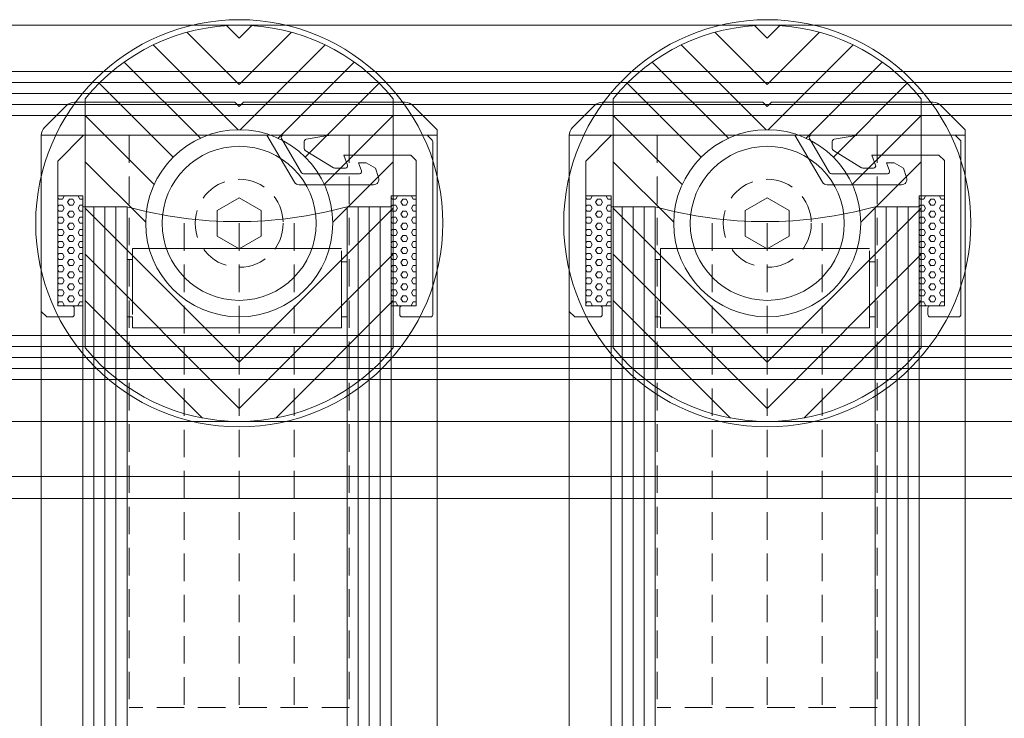
# Model space of a CAD drawing. Units: millimetres. Extents: x -43735 to -37737, y 144109 to 147965.
# Drawn here: x -43536 to -43447, y 146740 to 146804 of the extents above; entities that cross this region are included whole.
import ezdxf

# ---------------------------------------------------------------- set-up
doc = ezdxf.new("R2010")
doc.units = ezdxf.units.MM
doc.header["$LTSCALE"] = 5
doc.linetypes.add('AUSGEZOGEN', pattern=[0])
doc.linetypes.add('DASHED', pattern=[0.75, 0.5, -0.25])
for name, color, linetype, true_color in [('Layer1', 4, 'Continuous', 0x00ffff), ('Layer12', 9, 'Continuous', 0x808080), ('Layer15', 6, 'Continuous', 0xff00ff), ('Layer23', 2, 'Continuous', 0xffff00), ('Layer25', 5, 'Continuous', 0x0000ff), ('Layer26', 4, 'Continuous', 0x00ffff), ('Layer38', 7, 'Continuous', 0xd6d6d6), ('Layer41', 120, 'Continuous', 0x00ffbf), ('Layer42', 7, 'Continuous', 0x00cc99), ('Layer56', 40, 'Continuous', 0xffbf00), ('Layer63', 40, 'Continuous', 0xffbf00)]:
    doc.layers.add(name, color=color, linetype=linetype, true_color=true_color)
doc.layers.add('Layer27', color=7, linetype='Continuous')

# ---------------------------------------------------------------- blocks, each defined once
blk = doc.blocks.new('*X63')
at = {"layer": 'Layer12', "color": 40, "linetype": 'AUSGEZOGEN', "lineweight": 18, "true_color": 0xffbf00}
for p, q in [((-43502.252, 146787.798), (-43502.144, 146787.611)), ((-43502.143, 146787.611), (-43501.826, 146787.611)), ((-43501.668, 146787.887), (-43501.826, 146787.612)), ((-43501.682, 146787.91), (-43501.668, 146787.886)), ((-43501.191, 146787.612), (-43501.35, 146787.337)), ((-43501.35, 146787.336), (-43501.191, 146787.061)), ((-43501.191, 146787.611), (-43500.873, 146787.611)), ((-43500.874, 146787.611), (-43500.715, 146787.336)), ((-43500.715, 146787.337), (-43500.874, 146787.062)), ((-43500.384, 146787.91), (-43500.398, 146787.887)), ((-43500.398, 146787.886), (-43500.239, 146787.611)), ((-43500.238, 146787.611), (-43499.952, 146787.611)), ((-43502.144, 146787.062), (-43502.252, 146786.874)), ((-43502.252, 146786.698), (-43502.144, 146786.511)), ((-43502.143, 146787.061), (-43501.826, 146787.061)), ((-43502.143, 146786.511), (-43501.826, 146786.511)), ((-43501.826, 146787.061), (-43501.668, 146786.786)), ((-43501.668, 146786.787), (-43501.826, 146786.512)), ((-43501.191, 146786.512), (-43501.35, 146786.237)), ((-43501.191, 146787.061), (-43500.873, 146787.061)), ((-43501.191, 146786.511), (-43500.873, 146786.511)), ((-43500.874, 146786.511), (-43500.715, 146786.236)), ((-43500.239, 146787.062), (-43500.398, 146786.787)), ((-43500.398, 146786.786), (-43500.239, 146786.511)), ((-43500.238, 146787.061), (-43499.952, 146787.061)), ((-43500.238, 146786.511), (-43499.952, 146786.511)), ((-43502.144, 146785.962), (-43502.252, 146785.775)), ((-43502.252, 146785.598), (-43502.144, 146785.411)), ((-43502.143, 146785.961), (-43501.826, 146785.961)), ((-43501.826, 146785.961), (-43501.668, 146785.686)), ((-43501.668, 146785.687), (-43501.826, 146785.412)), ((-43501.35, 146786.236), (-43501.191, 146785.961)), ((-43501.191, 146785.961), (-43500.873, 146785.961)), ((-43500.715, 146786.237), (-43500.874, 146785.962)), ((-43500.239, 146785.962), (-43500.398, 146785.687)), ((-43500.398, 146785.686), (-43500.239, 146785.411)), ((-43500.238, 146785.961), (-43499.952, 146785.961)), ((-43502.144, 146784.862), (-43502.252, 146784.675)), ((-43502.143, 146785.411), (-43501.826, 146785.411)), ((-43502.143, 146784.862), (-43501.826, 146784.862)), ((-43501.826, 146784.861), (-43501.668, 146784.586)), ((-43501.191, 146785.412), (-43501.35, 146785.137)), ((-43501.35, 146785.136), (-43501.191, 146784.861)), ((-43501.191, 146785.411), (-43500.873, 146785.411)), ((-43501.191, 146784.862), (-43500.873, 146784.862)), ((-43500.874, 146785.411), (-43500.715, 146785.136)), ((-43500.715, 146785.137), (-43500.874, 146784.862)), ((-43500.239, 146784.862), (-43500.398, 146784.587)), ((-43500.238, 146785.411), (-43499.952, 146785.411)), ((-43500.238, 146784.862), (-43499.952, 146784.862)), ((-43502.252, 146784.499), (-43502.144, 146784.311)), ((-43502.144, 146783.762), (-43502.252, 146783.575)), ((-43502.143, 146784.312), (-43501.826, 146784.312)), ((-43502.143, 146783.762), (-43501.826, 146783.762)), ((-43501.668, 146784.587), (-43501.826, 146784.312)), ((-43501.826, 146783.761), (-43501.668, 146783.486)), ((-43501.191, 146784.312), (-43501.35, 146784.037)), ((-43501.35, 146784.036), (-43501.191, 146783.761)), ((-43501.191, 146784.312), (-43500.873, 146784.312)), ((-43501.191, 146783.762), (-43500.873, 146783.762)), ((-43500.874, 146784.311), (-43500.715, 146784.036)), ((-43500.715, 146784.037), (-43500.874, 146783.762)), ((-43500.398, 146784.586), (-43500.239, 146784.311)), ((-43500.239, 146783.762), (-43500.398, 146783.487)), ((-43500.238, 146784.312), (-43499.952, 146784.312)), ((-43500.238, 146783.762), (-43499.952, 146783.762)), ((-43502.252, 146783.399), (-43502.144, 146783.211)), ((-43502.143, 146783.212), (-43501.826, 146783.212)), ((-43501.668, 146783.487), (-43501.826, 146783.212)), ((-43501.191, 146783.212), (-43501.35, 146782.937)), ((-43501.35, 146782.936), (-43501.191, 146782.661)), ((-43501.191, 146783.212), (-43500.873, 146783.212)), ((-43500.874, 146783.211), (-43500.715, 146782.936)), ((-43500.715, 146782.937), (-43500.874, 146782.662)), ((-43500.398, 146783.486), (-43500.239, 146783.211)), ((-43500.238, 146783.212), (-43499.952, 146783.212)), ((-43502.144, 146782.662), (-43502.252, 146782.475)), ((-43502.252, 146782.299), (-43502.144, 146782.111)), ((-43502.143, 146782.662), (-43501.826, 146782.662)), ((-43502.143, 146782.112), (-43501.826, 146782.112)), ((-43501.826, 146782.661), (-43501.668, 146782.386)), ((-43501.668, 146782.387), (-43501.826, 146782.112)), ((-43501.191, 146782.112), (-43501.35, 146781.837)), ((-43501.191, 146782.662), (-43500.873, 146782.662)), ((-43501.191, 146782.112), (-43500.873, 146782.112)), ((-43500.874, 146782.111), (-43500.715, 146781.836)), ((-43500.239, 146782.662), (-43500.398, 146782.387)), ((-43500.398, 146782.386), (-43500.239, 146782.111)), ((-43500.238, 146782.662), (-43499.952, 146782.662)), ((-43500.238, 146782.112), (-43499.952, 146782.112)), ((-43502.144, 146781.563), (-43502.252, 146781.375)), ((-43502.252, 146781.199), (-43502.144, 146781.012)), ((-43502.143, 146781.562), (-43501.826, 146781.562)), ((-43501.826, 146781.561), (-43501.668, 146781.286)), ((-43501.668, 146781.288), (-43501.826, 146781.013)), ((-43501.35, 146781.836), (-43501.191, 146781.561)), ((-43501.191, 146781.562), (-43500.873, 146781.562)), ((-43500.715, 146781.837), (-43500.874, 146781.563)), ((-43500.239, 146781.563), (-43500.398, 146781.288)), ((-43500.398, 146781.286), (-43500.239, 146781.012)), ((-43500.238, 146781.562), (-43499.952, 146781.562)), ((-43502.144, 146780.463), (-43502.252, 146780.275)), ((-43502.143, 146781.012), (-43501.826, 146781.012)), ((-43502.143, 146780.462), (-43501.826, 146780.462)), ((-43501.826, 146780.462), (-43501.668, 146780.187)), ((-43501.668, 146780.188), (-43501.826, 146779.913)), ((-43501.191, 146781.013), (-43501.35, 146780.738)), ((-43501.35, 146780.737), (-43501.191, 146780.462)), ((-43501.191, 146781.012), (-43500.873, 146781.012)), ((-43501.191, 146780.462), (-43500.873, 146780.462)), ((-43500.874, 146781.012), (-43500.715, 146780.737)), ((-43500.715, 146780.738), (-43500.874, 146780.463)), ((-43500.239, 146780.463), (-43500.398, 146780.188)), ((-43500.398, 146780.187), (-43500.239, 146779.912)), ((-43500.238, 146781.012), (-43499.952, 146781.012)), ((-43500.238, 146780.462), (-43499.952, 146780.462)), ((-43502.252, 146780.099), (-43502.144, 146779.912)), ((-43502.144, 146779.363), (-43502.252, 146779.175)), ((-43502.143, 146779.912), (-43501.826, 146779.912)), ((-43502.143, 146779.362), (-43501.826, 146779.362)), ((-43501.826, 146779.362), (-43501.668, 146779.087)), ((-43501.191, 146779.913), (-43501.35, 146779.638)), ((-43501.35, 146779.637), (-43501.191, 146779.362)), ((-43501.191, 146779.912), (-43500.873, 146779.912)), ((-43501.191, 146779.362), (-43500.873, 146779.362)), ((-43500.874, 146779.912), (-43500.715, 146779.637)), ((-43500.715, 146779.638), (-43500.874, 146779.363)), ((-43500.239, 146779.363), (-43500.398, 146779.088)), ((-43500.238, 146779.912), (-43499.952, 146779.912)), ((-43500.238, 146779.362), (-43499.952, 146779.362)), ((-43502.252, 146778.999), (-43502.144, 146778.812)), ((-43502.143, 146778.812), (-43501.826, 146778.812)), ((-43501.668, 146779.088), (-43501.826, 146778.813)), ((-43501.191, 146778.813), (-43501.35, 146778.538)), ((-43501.35, 146778.537), (-43501.191, 146778.262)), ((-43501.191, 146778.812), (-43500.873, 146778.812)), ((-43500.874, 146778.812), (-43500.715, 146778.537)), ((-43500.715, 146778.538), (-43500.874, 146778.263)), ((-43500.398, 146779.087), (-43500.239, 146778.812)), ((-43500.238, 146778.812), (-43499.952, 146778.812)), ((-43502.144, 146778.263), (-43502.252, 146778.076)), ((-43502.143, 146778.262), (-43501.826, 146778.262)), ((-43501.826, 146778.262), (-43501.668, 146777.987)), ((-43501.668, 146777.988), (-43501.713, 146777.91)), ((-43501.191, 146778.262), (-43500.873, 146778.262)), ((-43500.239, 146778.263), (-43500.398, 146777.988)), ((-43500.398, 146777.987), (-43500.353, 146777.91)), ((-43500.238, 146778.262), (-43499.952, 146778.262))]:
    blk.add_line(p, q, dxfattribs=at)
blk = doc.blocks.new('*X64')
at = {"layer": 'Layer12', "color": 40, "linetype": 'AUSGEZOGEN', "lineweight": 18, "true_color": 0xffbf00}
for p, q in [((-43532.552, 146787.798), (-43532.444, 146787.611)), ((-43532.443, 146787.611), (-43532.126, 146787.611)), ((-43531.968, 146787.887), (-43532.126, 146787.612)), ((-43531.982, 146787.91), (-43531.968, 146787.886)), ((-43531.491, 146787.612), (-43531.65, 146787.337)), ((-43531.65, 146787.336), (-43531.491, 146787.061)), ((-43531.491, 146787.611), (-43531.173, 146787.611)), ((-43531.174, 146787.611), (-43531.015, 146787.336)), ((-43531.015, 146787.337), (-43531.174, 146787.062)), ((-43530.684, 146787.91), (-43530.698, 146787.887)), ((-43530.698, 146787.886), (-43530.539, 146787.611)), ((-43530.538, 146787.611), (-43530.252, 146787.611)), ((-43532.444, 146787.062), (-43532.552, 146786.874)), ((-43532.552, 146786.698), (-43532.444, 146786.511)), ((-43532.443, 146787.061), (-43532.126, 146787.061)), ((-43532.443, 146786.511), (-43532.126, 146786.511)), ((-43532.126, 146787.061), (-43531.968, 146786.786)), ((-43531.968, 146786.787), (-43532.126, 146786.512)), ((-43531.491, 146786.512), (-43531.65, 146786.237)), ((-43531.491, 146787.061), (-43531.173, 146787.061)), ((-43531.491, 146786.511), (-43531.173, 146786.511)), ((-43531.174, 146786.511), (-43531.015, 146786.236)), ((-43530.539, 146787.062), (-43530.698, 146786.787)), ((-43530.698, 146786.786), (-43530.539, 146786.511)), ((-43530.538, 146787.061), (-43530.252, 146787.061)), ((-43530.538, 146786.511), (-43530.252, 146786.511)), ((-43532.444, 146785.962), (-43532.552, 146785.775)), ((-43532.552, 146785.598), (-43532.444, 146785.411)), ((-43532.443, 146785.961), (-43532.126, 146785.961)), ((-43532.126, 146785.961), (-43531.968, 146785.686)), ((-43531.968, 146785.687), (-43532.126, 146785.412)), ((-43531.65, 146786.236), (-43531.491, 146785.961)), ((-43531.491, 146785.961), (-43531.173, 146785.961)), ((-43531.015, 146786.237), (-43531.174, 146785.962)), ((-43530.539, 146785.962), (-43530.698, 146785.687)), ((-43530.698, 146785.686), (-43530.539, 146785.411)), ((-43530.538, 146785.961), (-43530.252, 146785.961)), ((-43532.444, 146784.862), (-43532.552, 146784.675)), ((-43532.443, 146785.411), (-43532.126, 146785.411)), ((-43532.443, 146784.862), (-43532.126, 146784.862)), ((-43532.126, 146784.861), (-43531.968, 146784.586)), ((-43531.491, 146785.412), (-43531.65, 146785.137)), ((-43531.65, 146785.136), (-43531.491, 146784.861)), ((-43531.491, 146785.411), (-43531.173, 146785.411)), ((-43531.491, 146784.862), (-43531.173, 146784.862)), ((-43531.174, 146785.411), (-43531.015, 146785.136)), ((-43531.015, 146785.137), (-43531.174, 146784.862)), ((-43530.539, 146784.862), (-43530.698, 146784.587)), ((-43530.538, 146785.411), (-43530.252, 146785.411)), ((-43530.538, 146784.862), (-43530.252, 146784.862)), ((-43532.552, 146784.499), (-43532.444, 146784.311)), ((-43532.444, 146783.762), (-43532.552, 146783.575)), ((-43532.443, 146784.312), (-43532.126, 146784.312)), ((-43532.443, 146783.762), (-43532.126, 146783.762)), ((-43531.968, 146784.587), (-43532.126, 146784.312)), ((-43532.126, 146783.761), (-43531.968, 146783.486)), ((-43531.491, 146784.312), (-43531.65, 146784.037)), ((-43531.65, 146784.036), (-43531.491, 146783.761)), ((-43531.491, 146784.312), (-43531.173, 146784.312)), ((-43531.491, 146783.762), (-43531.173, 146783.762)), ((-43531.174, 146784.311), (-43531.015, 146784.036)), ((-43531.015, 146784.037), (-43531.174, 146783.762)), ((-43530.698, 146784.586), (-43530.539, 146784.311)), ((-43530.539, 146783.762), (-43530.698, 146783.487)), ((-43530.538, 146784.312), (-43530.252, 146784.312)), ((-43530.538, 146783.762), (-43530.252, 146783.762)), ((-43532.552, 146783.399), (-43532.444, 146783.211)), ((-43532.443, 146783.212), (-43532.126, 146783.212)), ((-43531.968, 146783.487), (-43532.126, 146783.212)), ((-43531.491, 146783.212), (-43531.65, 146782.937)), ((-43531.65, 146782.936), (-43531.491, 146782.661)), ((-43531.491, 146783.212), (-43531.173, 146783.212)), ((-43531.174, 146783.211), (-43531.015, 146782.936)), ((-43531.015, 146782.937), (-43531.174, 146782.662)), ((-43530.698, 146783.486), (-43530.539, 146783.211)), ((-43530.538, 146783.212), (-43530.252, 146783.212)), ((-43532.444, 146782.662), (-43532.552, 146782.475)), ((-43532.552, 146782.299), (-43532.444, 146782.111)), ((-43532.443, 146782.662), (-43532.126, 146782.662)), ((-43532.443, 146782.112), (-43532.126, 146782.112)), ((-43532.126, 146782.661), (-43531.968, 146782.386)), ((-43531.968, 146782.387), (-43532.126, 146782.112)), ((-43531.491, 146782.112), (-43531.65, 146781.837)), ((-43531.491, 146782.662), (-43531.173, 146782.662)), ((-43531.491, 146782.112), (-43531.173, 146782.112)), ((-43531.174, 146782.111), (-43531.015, 146781.836)), ((-43530.539, 146782.662), (-43530.698, 146782.387)), ((-43530.698, 146782.386), (-43530.539, 146782.111)), ((-43530.538, 146782.662), (-43530.252, 146782.662)), ((-43530.538, 146782.112), (-43530.252, 146782.112)), ((-43532.444, 146781.563), (-43532.552, 146781.375)), ((-43532.552, 146781.199), (-43532.444, 146781.012)), ((-43532.443, 146781.562), (-43532.126, 146781.562)), ((-43532.126, 146781.561), (-43531.968, 146781.286)), ((-43531.968, 146781.288), (-43532.126, 146781.013)), ((-43531.65, 146781.836), (-43531.491, 146781.561)), ((-43531.491, 146781.562), (-43531.173, 146781.562)), ((-43531.015, 146781.837), (-43531.174, 146781.563)), ((-43530.539, 146781.563), (-43530.698, 146781.288)), ((-43530.698, 146781.286), (-43530.539, 146781.012)), ((-43530.538, 146781.562), (-43530.252, 146781.562)), ((-43532.444, 146780.463), (-43532.552, 146780.275)), ((-43532.443, 146781.012), (-43532.126, 146781.012)), ((-43532.443, 146780.462), (-43532.126, 146780.462)), ((-43532.126, 146780.462), (-43531.968, 146780.187)), ((-43531.968, 146780.188), (-43532.126, 146779.913)), ((-43531.491, 146781.013), (-43531.65, 146780.738)), ((-43531.65, 146780.737), (-43531.491, 146780.462)), ((-43531.491, 146781.012), (-43531.173, 146781.012)), ((-43531.491, 146780.462), (-43531.173, 146780.462)), ((-43531.174, 146781.012), (-43531.015, 146780.737)), ((-43531.015, 146780.738), (-43531.174, 146780.463)), ((-43530.539, 146780.463), (-43530.698, 146780.188)), ((-43530.698, 146780.187), (-43530.539, 146779.912)), ((-43530.538, 146781.012), (-43530.252, 146781.012)), ((-43530.538, 146780.462), (-43530.252, 146780.462)), ((-43532.552, 146780.099), (-43532.444, 146779.912)), ((-43532.444, 146779.363), (-43532.552, 146779.175)), ((-43532.443, 146779.912), (-43532.126, 146779.912)), ((-43532.443, 146779.362), (-43532.126, 146779.362)), ((-43532.126, 146779.362), (-43531.968, 146779.087)), ((-43531.491, 146779.913), (-43531.65, 146779.638)), ((-43531.65, 146779.637), (-43531.491, 146779.362)), ((-43531.491, 146779.912), (-43531.173, 146779.912)), ((-43531.491, 146779.362), (-43531.173, 146779.362)), ((-43531.174, 146779.912), (-43531.015, 146779.637)), ((-43531.015, 146779.638), (-43531.174, 146779.363)), ((-43530.539, 146779.363), (-43530.698, 146779.088)), ((-43530.538, 146779.912), (-43530.252, 146779.912)), ((-43530.538, 146779.362), (-43530.252, 146779.362)), ((-43532.552, 146778.999), (-43532.444, 146778.812)), ((-43532.443, 146778.812), (-43532.126, 146778.812)), ((-43531.968, 146779.088), (-43532.126, 146778.813)), ((-43531.491, 146778.813), (-43531.65, 146778.538)), ((-43531.65, 146778.537), (-43531.491, 146778.262)), ((-43531.491, 146778.812), (-43531.173, 146778.812)), ((-43531.174, 146778.812), (-43531.015, 146778.537)), ((-43531.015, 146778.538), (-43531.174, 146778.263)), ((-43530.698, 146779.087), (-43530.539, 146778.812)), ((-43530.538, 146778.812), (-43530.252, 146778.812)), ((-43532.444, 146778.263), (-43532.552, 146778.076)), ((-43532.443, 146778.262), (-43532.126, 146778.262)), ((-43532.126, 146778.262), (-43531.968, 146777.987)), ((-43531.968, 146777.988), (-43532.013, 146777.91)), ((-43531.491, 146778.262), (-43531.173, 146778.262)), ((-43530.539, 146778.263), (-43530.698, 146777.988)), ((-43530.698, 146777.987), (-43530.653, 146777.91)), ((-43530.538, 146778.262), (-43530.252, 146778.262))]:
    blk.add_line(p, q, dxfattribs=at)
blk = doc.blocks.new('FL3L_001_nNn061')
at = {"layer": 'Layer1', "color": 40, "linetype": 'AUSGEZOGEN', "lineweight": 18, "true_color": 0xffbf00}
for radius in [18.5, 7]:
    blk.add_circle((-43516.052, 146785.41), radius, dxfattribs=at)
at = {"layer": 'Layer15', "color": 40, "linetype": 'AUSGEZOGEN', "lineweight": 18, "true_color": 0xffbf00}
for p, q in [((-43530.052, 146774.096), (-43530.052, 146796.724)), ((-43502.052, 146774.096), (-43502.052, 146796.724))]:
    blk.add_line(p, q, dxfattribs=at)
blk.add_circle((-43516.052, 146785.41), 8.5, dxfattribs=at)
for start, end in [(38.94244, 141.05756), (218.94244, 321.05756)]:
    blk.add_arc((-43516.052, 146785.41), 18, start, end, dxfattribs=at)
at = {"layer": 'Layer23', "color": 40, "linetype": 'AUSGEZOGEN', "lineweight": 18, "true_color": 0xffbf00}
for points in [[(-43532.552, 146787.91), (-43530.252, 146787.91), (-43530.252, 146777.91), (-43532.552, 146777.91)], [(-43502.252, 146787.91), (-43499.952, 146787.91), (-43499.952, 146777.91), (-43502.252, 146777.91)]]:
    blk.add_lwpolyline(points, close=True, dxfattribs=at)
at = {"layer": 'Layer25', "color": 40, "linetype": 'AUSGEZOGEN', "lineweight": 18, "true_color": 0xffbf00}
for p, q in [((-43516.452, 146796.41), (-43531.038, 146796.41)), ((-43516.052, 146796.01), (-43516.452, 146796.41)), ((-43515.652, 146796.41), (-43516.052, 146796.01)), ((-43500.966, 146796.41), (-43515.652, 146796.41)), ((-43531.745, 146796.117), (-43533.759, 146794.103)), ((-43498.052, 146793.91), (-43500.259, 146796.117)), ((-43498.052, 146793.41), (-43498.052, 146793.91)), ((-43534.052, 146793.396), (-43534.052, 146777.41)), ((-43532.552, 146791.067), (-43530.21, 146793.41)), ((-43530.21, 146793.41), (-43513.552, 146793.41)), ((-43513.552, 146793.41), (-43511.04, 146789.156)), ((-43510.382, 146790.008), (-43512.213, 146793.108)), ((-43512.04, 146793.41), (-43498.052, 146793.41)), ((-43510.138, 146792.207), (-43510.138, 146792.85)), ((-43509.973, 146793.047), (-43508.345, 146793.334)), ((-43507.477, 146793.41), (-43499.035, 146793.41)), ((-43498.894, 146793.351), (-43498.511, 146792.969)), ((-43498.452, 146792.827), (-43498.452, 146777.11)), ((-43507.469, 146790.458), (-43510.043, 146792.037)), ((-43532.552, 146777.91), (-43532.552, 146791.067)), ((-43500.452, 146791.61), (-43506.538, 146791.61)), ((-43506.538, 146791.61), (-43506.206, 146790.697)), ((-43504.5, 146790.91), (-43505.2, 146790.91)), ((-43505.2, 146790.91), (-43504.934, 146790.178)), ((-43503.675, 146790.41), (-43504.5, 146790.91)), ((-43499.952, 146791.11), (-43500.452, 146791.61)), ((-43499.952, 146777.91), (-43499.952, 146791.11)), ((-43506.394, 146790.429), (-43507.364, 146790.429)), ((-43503.382, 146789.58), (-43503.675, 146790.41)), ((-43505.122, 146789.91), (-43510.21, 146789.91)), ((-43510.609, 146788.91), (-43503.852, 146788.91)), ((-43531.252, 146777.91), (-43532.552, 146777.91)), ((-43531.052, 146777.11), (-43531.052, 146777.71)), ((-43501.452, 146777.11), (-43501.452, 146777.71)), ((-43501.252, 146777.91), (-43499.952, 146777.91)), ((-43534.052, 146777.41), (-43533.552, 146776.91)), ((-43533.552, 146776.91), (-43531.252, 146776.91)), ((-43498.652, 146776.91), (-43501.252, 146776.91))]:
    blk.add_line(p, q, dxfattribs=at)
for centre, radius, start, end in [((-43531.038, 146795.41), 1, 90, 135), ((-43500.966, 146795.41), 1, 45, 90), ((-43533.052, 146793.396), 1, 135, 180), ((-43512.04, 146793.21), 0.2, 90, 210.5659), ((-43509.938, 146792.85), 0.2, 100, 180), ((-43507.477, 146788.41), 5, 90, 100), ((-43499.035, 146793.21), 0.2, 45, 90), ((-43498.652, 146792.827), 0.2, 0, 45), ((-43509.938, 146792.207), 0.2, 180, 238.47877), ((-43510.21, 146790.11), 0.2, 210.5659, 270), ((-43507.364, 146790.629), 0.2, 238.47877, 270), ((-43506.394, 146790.629), 0.2, 270, 20), ((-43505.122, 146790.11), 0.2, 270, 20), ((-43510.609, 146789.41), 0.5, 210.5659, 270), ((-43503.852, 146789.41), 0.5, 270, 19.80743), ((-43531.252, 146777.71), 0.2, 0, 90), ((-43501.252, 146777.71), 0.2, 90, 180), ((-43531.252, 146777.11), 0.2, 270, 0), ((-43501.252, 146777.11), 0.2, 180, 270), ((-43498.652, 146777.11), 0.2, 270, 0)]:
    blk.add_arc(centre, radius, start, end, dxfattribs=at)
at = {"layer": 'Layer26', "color": 40, "linetype": 'AUSGEZOGEN', "lineweight": 18, "true_color": 0xffbf00}
for p, q in [((-43530.252, 146786.91), (-43530.252, 146756.91)), ((-43526.252, 146786.91), (-43530.252, 146786.91)), ((-43529.252, 146786.91), (-43529.252, 146756.91)), ((-43528.252, 146786.91), (-43528.252, 146756.91)), ((-43527.252, 146786.91), (-43527.252, 146756.91)), ((-43526.252, 146786.91), (-43526.252, 146756.91)), ((-43506.252, 146786.91), (-43506.252, 146756.91)), ((-43506.252, 146786.91), (-43502.252, 146786.91)), ((-43505.252, 146786.91), (-43505.252, 146756.91)), ((-43504.252, 146786.91), (-43504.252, 146756.91)), ((-43503.252, 146786.91), (-43503.252, 146756.91)), ((-43502.252, 146786.91), (-43502.252, 146756.91)), ((-43506.252, 146781.313), (-43506.252, 146776.91)), ((-43506.252, 146776.91), (-43506.252, 146775.91)), ((-43530.252, 145850.91), (-43530.252, 146756.91)), ((-43529.252, 145850.91), (-43529.252, 146756.91)), ((-43528.252, 145850.91), (-43528.252, 146756.91)), ((-43527.252, 145850.91), (-43527.252, 146756.91)), ((-43526.252, 145850.91), (-43526.252, 146756.91)), ((-43506.252, 145850.91), (-43506.252, 146756.91)), ((-43505.252, 145850.91), (-43505.252, 146756.91)), ((-43504.252, 145850.91), (-43504.252, 146756.91)), ((-43503.252, 145850.91), (-43503.252, 146756.91)), ((-43502.252, 145850.91), (-43502.252, 146756.91))]:
    blk.add_line(p, q, dxfattribs=at)
at = {"layer": 'Layer27', "color": 40, "linetype": 'AUSGEZOGEN', "lineweight": 18, "true_color": 0xffbf00}
for p, q in [((-43506.752, 146783.122), (-43525.752, 146783.122)), ((-43525.752, 146783.122), (-43525.752, 146782.11)), ((-43506.752, 146782.922), (-43506.752, 146781.91)), ((-43525.752, 146782.11), (-43526.252, 146782.11)), ((-43525.752, 146782.11), (-43525.752, 146777.11)), ((-43506.752, 146781.91), (-43506.252, 146781.91)), ((-43506.752, 146781.91), (-43506.752, 146776.91)), ((-43525.752, 146776.91), (-43526.252, 146776.91)), ((-43525.752, 146776.91), (-43525.752, 146775.91)), ((-43506.752, 146776.91), (-43506.252, 146776.91)), ((-43506.752, 146776.91), (-43506.752, 146775.91)), ((-43525.752, 146775.91), (-43506.752, 146775.91))]:
    blk.add_line(p, q, dxfattribs=at)
blk.add_arc((-43516.252, 146823.434), 37.868, 254.68791, 285.31209, dxfattribs=at)
at = {"layer": 'Layer38', "color": 40, "linetype": 'AUSGEZOGEN', "lineweight": 18, "true_color": 0xffbf00}
for p, q in [((-43534.052, 145844.41), (-43534.052, 146793.41)), ((-43534.052, 146793.41), (-43498.052, 146793.41)), ((-43498.052, 146793.41), (-43498.052, 145844.41))]:
    blk.add_line(p, q, dxfattribs=at)
at = {"layer": 'Layer56', "color": 40, "linetype": 'AUSGEZOGEN', "lineweight": 18, "true_color": 0xffbf00}
for p, q in [((-43516.052, 146798.02), (-43520.804, 146802.772)), ((-43516.052, 146802.223), (-43517.202, 146803.373)), ((-43516.052, 146802.223), (-43517.202, 146803.373)), ((-43516.052, 146802.223), (-43514.902, 146803.373)), ((-43516.052, 146802.223), (-43514.902, 146803.373)), ((-43516.052, 146798.02), (-43511.301, 146802.772)), ((-43516.145, 146793.91), (-43523.863, 146801.627)), ((-43515.959, 146793.91), (-43508.242, 146801.627)), ((-43519.581, 146793.143), (-43526.504, 146800.065)), ((-43512.523, 146793.143), (-43505.601, 146800.065)), ((-43522.063, 146791.42), (-43528.78, 146798.138)), ((-43510.042, 146791.42), (-43503.324, 146798.138)), ((-43523.785, 146788.939), (-43530.052, 146795.207)), ((-43508.32, 146788.939), (-43502.052, 146795.207)), ((-43524.552, 146785.503), (-43530.052, 146791.003)), ((-43507.553, 146785.503), (-43502.052, 146791.003)), ((-43516.052, 146772.8), (-43530.052, 146786.8)), ((-43516.052, 146772.8), (-43502.052, 146786.8)), ((-43516.052, 146768.597), (-43530.052, 146782.597)), ((-43516.052, 146768.597), (-43502.052, 146782.597)), ((-43519.379, 146767.72), (-43530.052, 146778.393)), ((-43512.725, 146767.72), (-43502.052, 146778.393))]:
    blk.add_line(p, q, dxfattribs=at)
blk.add_lwpolyline([(-43514.052, 146784.255), (-43516.052, 146783.101), (-43518.052, 146784.255), (-43518.052, 146786.565), (-43516.052, 146787.719), (-43514.052, 146786.565)], close=True, dxfattribs=at)
at = {"layer": 'Layer63', "color": 40, "linetype": 'DASHED', "lineweight": 18, "true_color": 0xffbf00}
for p, q in [((-43526.052, 146793.41), (-43526.052, 146741.41)), ((-43526.052, 146793.41), (-43506.052, 146793.41)), ((-43506.052, 146793.41), (-43506.052, 146741.41)), ((-43521.052, 146785.41), (-43521.052, 146741.41)), ((-43516.052, 146785.41), (-43516.052, 146741.41)), ((-43511.052, 146785.41), (-43511.052, 146741.41)), ((-43506.052, 146741.41), (-43526.052, 146741.41))]:
    blk.add_line(p, q, dxfattribs=at)
blk.add_circle((-43516.052, 146785.41), 4, dxfattribs=at)
for name in ['*X64', '*X63']:
    blk.add_blockref(name, (0, 0))
blk = doc.blocks.new('*X66')
at = {"layer": 'Layer12', "color": 40, "linetype": 'AUSGEZOGEN', "lineweight": 18, "true_color": 0xffbf00}
for p, q in [((-43454.252, 146787.798), (-43454.144, 146787.611)), ((-43454.143, 146787.611), (-43453.826, 146787.611)), ((-43453.668, 146787.887), (-43453.826, 146787.612)), ((-43453.682, 146787.91), (-43453.668, 146787.886)), ((-43453.191, 146787.612), (-43453.35, 146787.337)), ((-43453.35, 146787.336), (-43453.191, 146787.061)), ((-43453.191, 146787.611), (-43452.873, 146787.611)), ((-43452.874, 146787.611), (-43452.715, 146787.336)), ((-43452.715, 146787.337), (-43452.874, 146787.062)), ((-43452.384, 146787.91), (-43452.398, 146787.887)), ((-43452.398, 146787.886), (-43452.239, 146787.611)), ((-43452.238, 146787.611), (-43451.952, 146787.611)), ((-43454.144, 146787.062), (-43454.252, 146786.874)), ((-43454.252, 146786.698), (-43454.144, 146786.511)), ((-43454.143, 146787.061), (-43453.826, 146787.061)), ((-43454.143, 146786.511), (-43453.826, 146786.511)), ((-43453.826, 146787.061), (-43453.668, 146786.786)), ((-43453.668, 146786.787), (-43453.826, 146786.512)), ((-43453.191, 146786.512), (-43453.35, 146786.237)), ((-43453.191, 146787.061), (-43452.873, 146787.061)), ((-43453.191, 146786.511), (-43452.873, 146786.511)), ((-43452.874, 146786.511), (-43452.715, 146786.236)), ((-43452.239, 146787.062), (-43452.398, 146786.787)), ((-43452.398, 146786.786), (-43452.239, 146786.511)), ((-43452.238, 146787.061), (-43451.952, 146787.061)), ((-43452.238, 146786.511), (-43451.952, 146786.511)), ((-43454.144, 146785.962), (-43454.252, 146785.775)), ((-43454.252, 146785.598), (-43454.144, 146785.411)), ((-43454.143, 146785.961), (-43453.826, 146785.961)), ((-43453.826, 146785.961), (-43453.668, 146785.686)), ((-43453.668, 146785.687), (-43453.826, 146785.412)), ((-43453.35, 146786.236), (-43453.191, 146785.961)), ((-43453.191, 146785.961), (-43452.873, 146785.961)), ((-43452.715, 146786.237), (-43452.874, 146785.962)), ((-43452.239, 146785.962), (-43452.398, 146785.687)), ((-43452.398, 146785.686), (-43452.239, 146785.411)), ((-43452.238, 146785.961), (-43451.952, 146785.961)), ((-43454.144, 146784.862), (-43454.252, 146784.675)), ((-43454.143, 146785.411), (-43453.826, 146785.411)), ((-43454.143, 146784.862), (-43453.826, 146784.862)), ((-43453.826, 146784.861), (-43453.668, 146784.586)), ((-43453.191, 146785.412), (-43453.35, 146785.137)), ((-43453.35, 146785.136), (-43453.191, 146784.861)), ((-43453.191, 146785.411), (-43452.873, 146785.411)), ((-43453.191, 146784.862), (-43452.873, 146784.862)), ((-43452.874, 146785.411), (-43452.715, 146785.136)), ((-43452.715, 146785.137), (-43452.874, 146784.862)), ((-43452.239, 146784.862), (-43452.398, 146784.587)), ((-43452.238, 146785.411), (-43451.952, 146785.411)), ((-43452.238, 146784.862), (-43451.952, 146784.862)), ((-43454.252, 146784.499), (-43454.144, 146784.311)), ((-43454.144, 146783.762), (-43454.252, 146783.575)), ((-43454.143, 146784.312), (-43453.826, 146784.312)), ((-43454.143, 146783.762), (-43453.826, 146783.762)), ((-43453.668, 146784.587), (-43453.826, 146784.312)), ((-43453.826, 146783.761), (-43453.668, 146783.486)), ((-43453.191, 146784.312), (-43453.35, 146784.037)), ((-43453.35, 146784.036), (-43453.191, 146783.761)), ((-43453.191, 146784.312), (-43452.873, 146784.312)), ((-43453.191, 146783.762), (-43452.873, 146783.762)), ((-43452.874, 146784.311), (-43452.715, 146784.036)), ((-43452.715, 146784.037), (-43452.874, 146783.762)), ((-43452.398, 146784.586), (-43452.239, 146784.311)), ((-43452.239, 146783.762), (-43452.398, 146783.487)), ((-43452.238, 146784.312), (-43451.952, 146784.312)), ((-43452.238, 146783.762), (-43451.952, 146783.762)), ((-43454.252, 146783.399), (-43454.144, 146783.211)), ((-43454.143, 146783.212), (-43453.826, 146783.212)), ((-43453.668, 146783.487), (-43453.826, 146783.212)), ((-43453.191, 146783.212), (-43453.35, 146782.937)), ((-43453.35, 146782.936), (-43453.191, 146782.661)), ((-43453.191, 146783.212), (-43452.873, 146783.212)), ((-43452.874, 146783.211), (-43452.715, 146782.936)), ((-43452.715, 146782.937), (-43452.874, 146782.662)), ((-43452.398, 146783.486), (-43452.239, 146783.211)), ((-43452.238, 146783.212), (-43451.952, 146783.212)), ((-43454.144, 146782.662), (-43454.252, 146782.475)), ((-43454.252, 146782.299), (-43454.144, 146782.111)), ((-43454.143, 146782.662), (-43453.826, 146782.662)), ((-43454.143, 146782.112), (-43453.826, 146782.112)), ((-43453.826, 146782.661), (-43453.668, 146782.386)), ((-43453.668, 146782.387), (-43453.826, 146782.112)), ((-43453.191, 146782.112), (-43453.35, 146781.837)), ((-43453.191, 146782.662), (-43452.873, 146782.662)), ((-43453.191, 146782.112), (-43452.873, 146782.112)), ((-43452.874, 146782.111), (-43452.715, 146781.836)), ((-43452.239, 146782.662), (-43452.398, 146782.387)), ((-43452.398, 146782.386), (-43452.239, 146782.111)), ((-43452.238, 146782.662), (-43451.952, 146782.662)), ((-43452.238, 146782.112), (-43451.952, 146782.112)), ((-43454.144, 146781.563), (-43454.252, 146781.375)), ((-43454.252, 146781.199), (-43454.144, 146781.012)), ((-43454.143, 146781.562), (-43453.826, 146781.562)), ((-43453.826, 146781.561), (-43453.668, 146781.286)), ((-43453.668, 146781.288), (-43453.826, 146781.013)), ((-43453.35, 146781.836), (-43453.191, 146781.561)), ((-43453.191, 146781.562), (-43452.873, 146781.562)), ((-43452.715, 146781.837), (-43452.874, 146781.563)), ((-43452.239, 146781.563), (-43452.398, 146781.288)), ((-43452.398, 146781.286), (-43452.239, 146781.012)), ((-43452.238, 146781.562), (-43451.952, 146781.562)), ((-43454.144, 146780.463), (-43454.252, 146780.275)), ((-43454.143, 146781.012), (-43453.826, 146781.012)), ((-43454.143, 146780.462), (-43453.826, 146780.462)), ((-43453.826, 146780.462), (-43453.668, 146780.187)), ((-43453.668, 146780.188), (-43453.826, 146779.913)), ((-43453.191, 146781.013), (-43453.35, 146780.738)), ((-43453.35, 146780.737), (-43453.191, 146780.462)), ((-43453.191, 146781.012), (-43452.873, 146781.012)), ((-43453.191, 146780.462), (-43452.873, 146780.462)), ((-43452.874, 146781.012), (-43452.715, 146780.737)), ((-43452.715, 146780.738), (-43452.874, 146780.463)), ((-43452.239, 146780.463), (-43452.398, 146780.188)), ((-43452.398, 146780.187), (-43452.239, 146779.912)), ((-43452.238, 146781.012), (-43451.952, 146781.012)), ((-43452.238, 146780.462), (-43451.952, 146780.462)), ((-43454.252, 146780.099), (-43454.144, 146779.912)), ((-43454.144, 146779.363), (-43454.252, 146779.175)), ((-43454.143, 146779.912), (-43453.826, 146779.912)), ((-43454.143, 146779.362), (-43453.826, 146779.362)), ((-43453.826, 146779.362), (-43453.668, 146779.087)), ((-43453.191, 146779.913), (-43453.35, 146779.638)), ((-43453.35, 146779.637), (-43453.191, 146779.362)), ((-43453.191, 146779.912), (-43452.873, 146779.912)), ((-43453.191, 146779.362), (-43452.873, 146779.362)), ((-43452.874, 146779.912), (-43452.715, 146779.637)), ((-43452.715, 146779.638), (-43452.874, 146779.363)), ((-43452.239, 146779.363), (-43452.398, 146779.088)), ((-43452.238, 146779.912), (-43451.952, 146779.912)), ((-43452.238, 146779.362), (-43451.952, 146779.362)), ((-43454.252, 146778.999), (-43454.144, 146778.812)), ((-43454.143, 146778.812), (-43453.826, 146778.812)), ((-43453.668, 146779.088), (-43453.826, 146778.813)), ((-43453.191, 146778.813), (-43453.35, 146778.538)), ((-43453.35, 146778.537), (-43453.191, 146778.262)), ((-43453.191, 146778.812), (-43452.873, 146778.812)), ((-43452.874, 146778.812), (-43452.715, 146778.537)), ((-43452.715, 146778.538), (-43452.874, 146778.263)), ((-43452.398, 146779.087), (-43452.239, 146778.812)), ((-43452.238, 146778.812), (-43451.952, 146778.812)), ((-43454.144, 146778.263), (-43454.252, 146778.076)), ((-43454.143, 146778.262), (-43453.826, 146778.262)), ((-43453.826, 146778.262), (-43453.668, 146777.987)), ((-43453.668, 146777.988), (-43453.713, 146777.91)), ((-43453.191, 146778.262), (-43452.873, 146778.262)), ((-43452.239, 146778.263), (-43452.398, 146777.988)), ((-43452.398, 146777.987), (-43452.353, 146777.91)), ((-43452.238, 146778.262), (-43451.952, 146778.262))]:
    blk.add_line(p, q, dxfattribs=at)
blk = doc.blocks.new('*X67')
at = {"layer": 'Layer12', "color": 40, "linetype": 'AUSGEZOGEN', "lineweight": 18, "true_color": 0xffbf00}
for p, q in [((-43484.552, 146787.798), (-43484.444, 146787.611)), ((-43484.443, 146787.611), (-43484.126, 146787.611)), ((-43483.968, 146787.887), (-43484.126, 146787.612)), ((-43483.982, 146787.91), (-43483.968, 146787.886)), ((-43483.491, 146787.612), (-43483.65, 146787.337)), ((-43483.65, 146787.336), (-43483.491, 146787.061)), ((-43483.491, 146787.611), (-43483.173, 146787.611)), ((-43483.174, 146787.611), (-43483.015, 146787.336)), ((-43483.015, 146787.337), (-43483.174, 146787.062)), ((-43482.684, 146787.91), (-43482.698, 146787.887)), ((-43482.698, 146787.886), (-43482.539, 146787.611)), ((-43482.538, 146787.611), (-43482.252, 146787.611)), ((-43484.444, 146787.062), (-43484.552, 146786.874)), ((-43484.552, 146786.698), (-43484.444, 146786.511)), ((-43484.443, 146787.061), (-43484.126, 146787.061)), ((-43484.443, 146786.511), (-43484.126, 146786.511)), ((-43484.126, 146787.061), (-43483.968, 146786.786)), ((-43483.968, 146786.787), (-43484.126, 146786.512)), ((-43483.491, 146786.512), (-43483.65, 146786.237)), ((-43483.491, 146787.061), (-43483.173, 146787.061)), ((-43483.491, 146786.511), (-43483.173, 146786.511)), ((-43483.174, 146786.511), (-43483.015, 146786.236)), ((-43482.539, 146787.062), (-43482.698, 146786.787)), ((-43482.698, 146786.786), (-43482.539, 146786.511)), ((-43482.538, 146787.061), (-43482.252, 146787.061)), ((-43482.538, 146786.511), (-43482.252, 146786.511)), ((-43484.444, 146785.962), (-43484.552, 146785.775)), ((-43484.552, 146785.598), (-43484.444, 146785.411)), ((-43484.443, 146785.961), (-43484.126, 146785.961)), ((-43484.126, 146785.961), (-43483.968, 146785.686)), ((-43483.968, 146785.687), (-43484.126, 146785.412)), ((-43483.65, 146786.236), (-43483.491, 146785.961)), ((-43483.491, 146785.961), (-43483.173, 146785.961)), ((-43483.015, 146786.237), (-43483.174, 146785.962)), ((-43482.539, 146785.962), (-43482.698, 146785.687)), ((-43482.698, 146785.686), (-43482.539, 146785.411)), ((-43482.538, 146785.961), (-43482.252, 146785.961)), ((-43484.444, 146784.862), (-43484.552, 146784.675)), ((-43484.443, 146785.411), (-43484.126, 146785.411)), ((-43484.443, 146784.862), (-43484.126, 146784.862)), ((-43484.126, 146784.861), (-43483.968, 146784.586)), ((-43483.491, 146785.412), (-43483.65, 146785.137)), ((-43483.65, 146785.136), (-43483.491, 146784.861)), ((-43483.491, 146785.411), (-43483.173, 146785.411)), ((-43483.491, 146784.862), (-43483.173, 146784.862)), ((-43483.174, 146785.411), (-43483.015, 146785.136)), ((-43483.015, 146785.137), (-43483.174, 146784.862)), ((-43482.539, 146784.862), (-43482.698, 146784.587)), ((-43482.538, 146785.411), (-43482.252, 146785.411)), ((-43482.538, 146784.862), (-43482.252, 146784.862)), ((-43484.552, 146784.499), (-43484.444, 146784.311)), ((-43484.444, 146783.762), (-43484.552, 146783.575)), ((-43484.443, 146784.312), (-43484.126, 146784.312)), ((-43484.443, 146783.762), (-43484.126, 146783.762)), ((-43483.968, 146784.587), (-43484.126, 146784.312)), ((-43484.126, 146783.761), (-43483.968, 146783.486)), ((-43483.491, 146784.312), (-43483.65, 146784.037)), ((-43483.65, 146784.036), (-43483.491, 146783.761)), ((-43483.491, 146784.312), (-43483.173, 146784.312)), ((-43483.491, 146783.762), (-43483.173, 146783.762)), ((-43483.174, 146784.311), (-43483.015, 146784.036)), ((-43483.015, 146784.037), (-43483.174, 146783.762)), ((-43482.698, 146784.586), (-43482.539, 146784.311)), ((-43482.539, 146783.762), (-43482.698, 146783.487)), ((-43482.538, 146784.312), (-43482.252, 146784.312)), ((-43482.538, 146783.762), (-43482.252, 146783.762)), ((-43484.552, 146783.399), (-43484.444, 146783.211)), ((-43484.443, 146783.212), (-43484.126, 146783.212)), ((-43483.968, 146783.487), (-43484.126, 146783.212)), ((-43483.491, 146783.212), (-43483.65, 146782.937)), ((-43483.65, 146782.936), (-43483.491, 146782.661)), ((-43483.491, 146783.212), (-43483.173, 146783.212)), ((-43483.174, 146783.211), (-43483.015, 146782.936)), ((-43483.015, 146782.937), (-43483.174, 146782.662)), ((-43482.698, 146783.486), (-43482.539, 146783.211)), ((-43482.538, 146783.212), (-43482.252, 146783.212)), ((-43484.444, 146782.662), (-43484.552, 146782.475)), ((-43484.552, 146782.299), (-43484.444, 146782.111)), ((-43484.443, 146782.662), (-43484.126, 146782.662)), ((-43484.443, 146782.112), (-43484.126, 146782.112)), ((-43484.126, 146782.661), (-43483.968, 146782.386)), ((-43483.968, 146782.387), (-43484.126, 146782.112)), ((-43483.491, 146782.112), (-43483.65, 146781.837)), ((-43483.491, 146782.662), (-43483.173, 146782.662)), ((-43483.491, 146782.112), (-43483.173, 146782.112)), ((-43483.174, 146782.111), (-43483.015, 146781.836)), ((-43482.539, 146782.662), (-43482.698, 146782.387)), ((-43482.698, 146782.386), (-43482.539, 146782.111)), ((-43482.538, 146782.662), (-43482.252, 146782.662)), ((-43482.538, 146782.112), (-43482.252, 146782.112)), ((-43484.444, 146781.563), (-43484.552, 146781.375)), ((-43484.552, 146781.199), (-43484.444, 146781.012)), ((-43484.443, 146781.562), (-43484.126, 146781.562)), ((-43484.126, 146781.561), (-43483.968, 146781.286)), ((-43483.968, 146781.288), (-43484.126, 146781.013)), ((-43483.65, 146781.836), (-43483.491, 146781.561)), ((-43483.491, 146781.562), (-43483.173, 146781.562)), ((-43483.015, 146781.837), (-43483.174, 146781.563)), ((-43482.539, 146781.563), (-43482.698, 146781.288)), ((-43482.698, 146781.286), (-43482.539, 146781.012)), ((-43482.538, 146781.562), (-43482.252, 146781.562)), ((-43484.444, 146780.463), (-43484.552, 146780.275)), ((-43484.443, 146781.012), (-43484.126, 146781.012)), ((-43484.443, 146780.462), (-43484.126, 146780.462)), ((-43484.126, 146780.462), (-43483.968, 146780.187)), ((-43483.968, 146780.188), (-43484.126, 146779.913)), ((-43483.491, 146781.013), (-43483.65, 146780.738)), ((-43483.65, 146780.737), (-43483.491, 146780.462)), ((-43483.491, 146781.012), (-43483.173, 146781.012)), ((-43483.491, 146780.462), (-43483.173, 146780.462)), ((-43483.174, 146781.012), (-43483.015, 146780.737)), ((-43483.015, 146780.738), (-43483.174, 146780.463)), ((-43482.539, 146780.463), (-43482.698, 146780.188)), ((-43482.698, 146780.187), (-43482.539, 146779.912)), ((-43482.538, 146781.012), (-43482.252, 146781.012)), ((-43482.538, 146780.462), (-43482.252, 146780.462)), ((-43484.552, 146780.099), (-43484.444, 146779.912)), ((-43484.444, 146779.363), (-43484.552, 146779.175)), ((-43484.443, 146779.912), (-43484.126, 146779.912)), ((-43484.443, 146779.362), (-43484.126, 146779.362)), ((-43484.126, 146779.362), (-43483.968, 146779.087)), ((-43483.491, 146779.913), (-43483.65, 146779.638)), ((-43483.65, 146779.637), (-43483.491, 146779.362)), ((-43483.491, 146779.912), (-43483.173, 146779.912)), ((-43483.491, 146779.362), (-43483.173, 146779.362)), ((-43483.174, 146779.912), (-43483.015, 146779.637)), ((-43483.015, 146779.638), (-43483.174, 146779.363)), ((-43482.539, 146779.363), (-43482.698, 146779.088)), ((-43482.538, 146779.912), (-43482.252, 146779.912)), ((-43482.538, 146779.362), (-43482.252, 146779.362)), ((-43484.552, 146778.999), (-43484.444, 146778.812)), ((-43484.443, 146778.812), (-43484.126, 146778.812)), ((-43483.968, 146779.088), (-43484.126, 146778.813)), ((-43483.491, 146778.813), (-43483.65, 146778.538)), ((-43483.65, 146778.537), (-43483.491, 146778.262)), ((-43483.491, 146778.812), (-43483.173, 146778.812)), ((-43483.174, 146778.812), (-43483.015, 146778.537)), ((-43483.015, 146778.538), (-43483.174, 146778.263)), ((-43482.698, 146779.087), (-43482.539, 146778.812)), ((-43482.538, 146778.812), (-43482.252, 146778.812)), ((-43484.444, 146778.263), (-43484.552, 146778.076)), ((-43484.443, 146778.262), (-43484.126, 146778.262)), ((-43484.126, 146778.262), (-43483.968, 146777.987)), ((-43483.968, 146777.988), (-43484.013, 146777.91)), ((-43483.491, 146778.262), (-43483.173, 146778.262)), ((-43482.539, 146778.263), (-43482.698, 146777.988)), ((-43482.698, 146777.987), (-43482.653, 146777.91)), ((-43482.538, 146778.262), (-43482.252, 146778.262))]:
    blk.add_line(p, q, dxfattribs=at)
blk = doc.blocks.new('FL3L_002_nNn064')
at = {"layer": 'Layer1', "color": 40, "linetype": 'AUSGEZOGEN', "lineweight": 18, "true_color": 0xffbf00}
for radius in [18.5, 7]:
    blk.add_circle((-43468.052, 146785.41), radius, dxfattribs=at)
at = {"layer": 'Layer15', "color": 40, "linetype": 'AUSGEZOGEN', "lineweight": 18, "true_color": 0xffbf00}
for p, q in [((-43482.052, 146774.096), (-43482.052, 146796.724)), ((-43454.052, 146774.096), (-43454.052, 146796.724))]:
    blk.add_line(p, q, dxfattribs=at)
blk.add_circle((-43468.052, 146785.41), 8.5, dxfattribs=at)
for start, end in [(38.94244, 141.05756), (218.94244, 321.05756)]:
    blk.add_arc((-43468.052, 146785.41), 18, start, end, dxfattribs=at)
at = {"layer": 'Layer23', "color": 40, "linetype": 'AUSGEZOGEN', "lineweight": 18, "true_color": 0xffbf00}
for points in [[(-43484.552, 146787.91), (-43482.252, 146787.91), (-43482.252, 146777.91), (-43484.552, 146777.91)], [(-43454.252, 146787.91), (-43451.952, 146787.91), (-43451.952, 146777.91), (-43454.252, 146777.91)]]:
    blk.add_lwpolyline(points, close=True, dxfattribs=at)
at = {"layer": 'Layer25', "color": 40, "linetype": 'AUSGEZOGEN', "lineweight": 18, "true_color": 0xffbf00}
for p, q in [((-43468.452, 146796.41), (-43483.038, 146796.41)), ((-43468.052, 146796.01), (-43468.452, 146796.41)), ((-43467.652, 146796.41), (-43468.052, 146796.01)), ((-43452.966, 146796.41), (-43467.652, 146796.41)), ((-43483.745, 146796.117), (-43485.759, 146794.103)), ((-43450.052, 146793.91), (-43452.259, 146796.117)), ((-43450.052, 146793.41), (-43450.052, 146793.91)), ((-43486.052, 146793.396), (-43486.052, 146777.41)), ((-43484.552, 146791.067), (-43482.21, 146793.41)), ((-43482.21, 146793.41), (-43465.552, 146793.41)), ((-43465.552, 146793.41), (-43463.04, 146789.156)), ((-43462.382, 146790.008), (-43464.213, 146793.108)), ((-43464.04, 146793.41), (-43450.052, 146793.41)), ((-43462.138, 146792.207), (-43462.138, 146792.85)), ((-43461.973, 146793.047), (-43460.345, 146793.334)), ((-43459.477, 146793.41), (-43451.035, 146793.41)), ((-43450.894, 146793.351), (-43450.511, 146792.969)), ((-43450.452, 146792.827), (-43450.452, 146777.11)), ((-43459.469, 146790.458), (-43462.043, 146792.037)), ((-43484.552, 146777.91), (-43484.552, 146791.067)), ((-43452.452, 146791.61), (-43458.538, 146791.61)), ((-43458.538, 146791.61), (-43458.206, 146790.697)), ((-43456.5, 146790.91), (-43457.2, 146790.91)), ((-43457.2, 146790.91), (-43456.934, 146790.178)), ((-43455.675, 146790.41), (-43456.5, 146790.91)), ((-43451.952, 146791.11), (-43452.452, 146791.61)), ((-43451.952, 146777.91), (-43451.952, 146791.11)), ((-43458.394, 146790.429), (-43459.364, 146790.429)), ((-43455.382, 146789.58), (-43455.675, 146790.41)), ((-43457.122, 146789.91), (-43462.21, 146789.91)), ((-43462.609, 146788.91), (-43455.852, 146788.91)), ((-43483.252, 146777.91), (-43484.552, 146777.91)), ((-43483.052, 146777.11), (-43483.052, 146777.71)), ((-43453.452, 146777.11), (-43453.452, 146777.71)), ((-43453.252, 146777.91), (-43451.952, 146777.91)), ((-43486.052, 146777.41), (-43485.552, 146776.91)), ((-43485.552, 146776.91), (-43483.252, 146776.91)), ((-43450.652, 146776.91), (-43453.252, 146776.91))]:
    blk.add_line(p, q, dxfattribs=at)
for centre, radius, start, end in [((-43483.038, 146795.41), 1, 90, 135), ((-43452.966, 146795.41), 1, 45, 90), ((-43485.052, 146793.396), 1, 135, 180), ((-43464.04, 146793.21), 0.2, 90, 210.5659), ((-43461.938, 146792.85), 0.2, 100, 180), ((-43459.477, 146788.41), 5, 90, 100), ((-43451.035, 146793.21), 0.2, 45, 90), ((-43450.652, 146792.827), 0.2, 0, 45), ((-43461.938, 146792.207), 0.2, 180, 238.47877), ((-43462.21, 146790.11), 0.2, 210.5659, 270), ((-43459.364, 146790.629), 0.2, 238.47877, 270), ((-43458.394, 146790.629), 0.2, 270, 20), ((-43457.122, 146790.11), 0.2, 270, 20), ((-43462.609, 146789.41), 0.5, 210.5659, 270), ((-43455.852, 146789.41), 0.5, 270, 19.80743), ((-43483.252, 146777.71), 0.2, 0, 90), ((-43453.252, 146777.71), 0.2, 90, 180), ((-43483.252, 146777.11), 0.2, 270, 0), ((-43453.252, 146777.11), 0.2, 180, 270), ((-43450.652, 146777.11), 0.2, 270, 0)]:
    blk.add_arc(centre, radius, start, end, dxfattribs=at)
at = {"layer": 'Layer26', "color": 40, "linetype": 'AUSGEZOGEN', "lineweight": 18, "true_color": 0xffbf00}
for p, q in [((-43482.252, 146786.91), (-43482.252, 146756.91)), ((-43478.252, 146786.91), (-43482.252, 146786.91)), ((-43481.252, 146786.91), (-43481.252, 146756.91)), ((-43480.252, 146786.91), (-43480.252, 146756.91)), ((-43479.252, 146786.91), (-43479.252, 146756.91)), ((-43478.252, 146786.91), (-43478.252, 146756.91)), ((-43458.252, 146786.91), (-43458.252, 146756.91)), ((-43458.252, 146786.91), (-43454.252, 146786.91)), ((-43457.252, 146786.91), (-43457.252, 146756.91)), ((-43456.252, 146786.91), (-43456.252, 146756.91)), ((-43455.252, 146786.91), (-43455.252, 146756.91)), ((-43454.252, 146786.91), (-43454.252, 146756.91)), ((-43458.252, 146781.313), (-43458.252, 146776.91)), ((-43458.252, 146776.91), (-43458.252, 146775.91)), ((-43482.252, 145850.91), (-43482.252, 146756.91)), ((-43481.252, 145850.91), (-43481.252, 146756.91)), ((-43480.252, 145850.91), (-43480.252, 146756.91)), ((-43479.252, 145850.91), (-43479.252, 146756.91)), ((-43478.252, 145850.91), (-43478.252, 146756.91)), ((-43458.252, 145850.91), (-43458.252, 146756.91)), ((-43457.252, 145850.91), (-43457.252, 146756.91)), ((-43456.252, 145850.91), (-43456.252, 146756.91)), ((-43455.252, 145850.91), (-43455.252, 146756.91)), ((-43454.252, 145850.91), (-43454.252, 146756.91))]:
    blk.add_line(p, q, dxfattribs=at)
at = {"layer": 'Layer27', "color": 40, "linetype": 'AUSGEZOGEN', "lineweight": 18, "true_color": 0xffbf00}
for p, q in [((-43458.752, 146783.122), (-43477.752, 146783.122)), ((-43477.752, 146783.122), (-43477.752, 146782.11)), ((-43458.752, 146782.922), (-43458.752, 146781.91)), ((-43477.752, 146782.11), (-43478.252, 146782.11)), ((-43477.752, 146782.11), (-43477.752, 146777.11)), ((-43458.752, 146781.91), (-43458.252, 146781.91)), ((-43458.752, 146781.91), (-43458.752, 146776.91)), ((-43477.752, 146776.91), (-43478.252, 146776.91)), ((-43477.752, 146776.91), (-43477.752, 146775.91)), ((-43458.752, 146776.91), (-43458.252, 146776.91)), ((-43458.752, 146776.91), (-43458.752, 146775.91)), ((-43477.752, 146775.91), (-43458.752, 146775.91))]:
    blk.add_line(p, q, dxfattribs=at)
blk.add_arc((-43468.252, 146823.434), 37.868, 254.68791, 285.31209, dxfattribs=at)
at = {"layer": 'Layer38', "color": 40, "linetype": 'AUSGEZOGEN', "lineweight": 18, "true_color": 0xffbf00}
for p, q in [((-43486.052, 145844.41), (-43486.052, 146793.41)), ((-43486.052, 146793.41), (-43450.052, 146793.41)), ((-43450.052, 146793.41), (-43450.052, 145844.41))]:
    blk.add_line(p, q, dxfattribs=at)
at = {"layer": 'Layer56', "color": 40, "linetype": 'AUSGEZOGEN', "lineweight": 18, "true_color": 0xffbf00}
for p, q in [((-43468.052, 146798.02), (-43472.804, 146802.772)), ((-43468.052, 146802.223), (-43469.202, 146803.373)), ((-43468.052, 146802.223), (-43469.202, 146803.373)), ((-43468.052, 146802.223), (-43466.902, 146803.373)), ((-43468.052, 146802.223), (-43466.902, 146803.373)), ((-43468.052, 146798.02), (-43463.301, 146802.772)), ((-43468.145, 146793.91), (-43475.863, 146801.627)), ((-43467.959, 146793.91), (-43460.242, 146801.627)), ((-43471.581, 146793.143), (-43478.504, 146800.065)), ((-43464.523, 146793.143), (-43457.601, 146800.065)), ((-43474.063, 146791.42), (-43480.78, 146798.138)), ((-43462.042, 146791.42), (-43455.324, 146798.138)), ((-43475.785, 146788.939), (-43482.052, 146795.207)), ((-43460.32, 146788.939), (-43454.052, 146795.207)), ((-43476.552, 146785.503), (-43482.052, 146791.003)), ((-43459.553, 146785.503), (-43454.052, 146791.003)), ((-43468.052, 146772.8), (-43482.052, 146786.8)), ((-43468.052, 146772.8), (-43454.052, 146786.8)), ((-43468.052, 146768.597), (-43482.052, 146782.597)), ((-43468.052, 146768.597), (-43454.052, 146782.597)), ((-43471.379, 146767.72), (-43482.052, 146778.393)), ((-43464.725, 146767.72), (-43454.052, 146778.393))]:
    blk.add_line(p, q, dxfattribs=at)
blk.add_lwpolyline([(-43466.052, 146784.255), (-43468.052, 146783.101), (-43470.052, 146784.255), (-43470.052, 146786.565), (-43468.052, 146787.719), (-43466.052, 146786.565)], close=True, dxfattribs=at)
at = {"layer": 'Layer63', "color": 40, "linetype": 'DASHED', "lineweight": 18, "true_color": 0xffbf00}
for p, q in [((-43478.052, 146793.41), (-43478.052, 146741.41)), ((-43478.052, 146793.41), (-43458.052, 146793.41)), ((-43458.052, 146793.41), (-43458.052, 146741.41)), ((-43473.052, 146785.41), (-43473.052, 146741.41)), ((-43468.052, 146785.41), (-43468.052, 146741.41)), ((-43463.052, 146785.41), (-43463.052, 146741.41)), ((-43458.052, 146741.41), (-43478.052, 146741.41))]:
    blk.add_line(p, q, dxfattribs=at)
blk.add_circle((-43468.052, 146785.41), 4, dxfattribs=at)
for name in ['*X67', '*X66']:
    blk.add_blockref(name, (0, 0))

msp = doc.modelspace()

# ---------------------------------------------------------------- linework, layer by layer
at = {"layer": 'Layer26', "color": 4, "linetype": 'AUSGEZOGEN', "lineweight": 18, "true_color": 0x00ffff}
for p, q in [((-42638.552, 146799.21), (-43580.097, 146799.21)), ((-42638.552, 146798.21), (-43580.097, 146798.21)), ((-42638.552, 146797.21), (-43580.097, 146797.21)), ((-42638.552, 146796.21), (-43580.097, 146796.21)), ((-42638.552, 146795.21), (-43580.097, 146795.21)), ((-42638.552, 146775.21), (-43580.097, 146775.21)), ((-42638.552, 146774.21), (-43580.097, 146774.21)), ((-42638.552, 146773.21), (-43580.097, 146773.21)), ((-42638.552, 146772.21), (-43580.097, 146772.21)), ((-42638.552, 146771.21), (-43580.097, 146771.21))]:
    msp.add_line(p, q, dxfattribs=at)
at = {"layer": 'Layer38', "color": 254, "linetype": 'AUSGEZOGEN', "lineweight": 18, "true_color": 0xd6d6d6}
msp.add_lwpolyline([(-43639.597, 146796.41), (-43632.597, 146803.41), (-42632.052, 146803.41), (-42632.052, 146767.41), (-43639.597, 146767.41)], close=True, dxfattribs=at)
at = {"layer": 'Layer41', "color": 120, "linetype": 'AUSGEZOGEN', "lineweight": 18, "true_color": 0x00ffbf}
msp.add_line((-43694.052, 146760.41), (-37740.052, 146760.41), dxfattribs=at)
at = {"layer": 'Layer42', "color": 122, "linetype": 'AUSGEZOGEN', "lineweight": 18, "true_color": 0x00cc99}
msp.add_line((-43694.052, 146762.41), (-37740.052, 146762.41), dxfattribs=at)

# ---------------------------------------------------------------- block references
for name in ['FL3L_001_nNn061', 'FL3L_002_nNn064']:
    msp.add_blockref(name, (0, 0))

doc.saveas('drawing.dxf')
